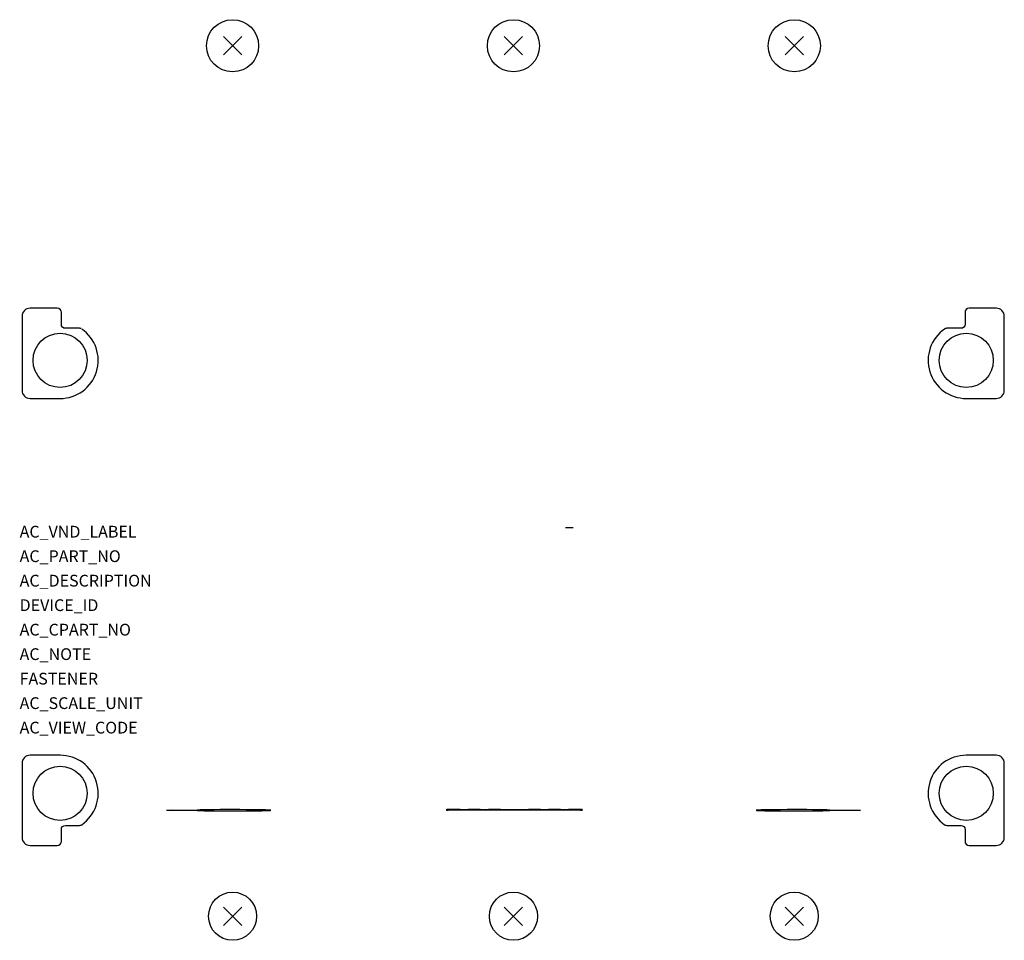
# Model space of a CAD drawing. Extents: x -2.09 to 7.58, y -9.65 to -0.61.
import ezdxf

# ---------------------------------------------------------------- set-up
doc = ezdxf.new("R2010")
doc.units = 0
doc.header["$MEASUREMENT"] = 0
doc.header["$PDMODE"] = 3
doc.header["$PDSIZE"] = 0.09
doc.layers.get('0').update_dxf_attribs({"linetype": 'CONTINUOUS'})
for name, color, linetype in [('ATTRIBUTES', 7, 'CONTINUOUS'), ('BALLOONS', 7, 'CONTINUOUS'), ('DIMS-MTG-HOLES', 1, 'CONTINUOUS')]:
    doc.layers.add(name, color=color, linetype=linetype)

msp = doc.modelspace()

# ---------------------------------------------------------------- linework, layer by layer
for p, q in [((3.2688, -5.5966, 5.7481), (3.3426, -5.5966, 5.7481)), ((3.2688, -5.5966, 5.8419), (3.3426, -5.5966, 5.8419))]:
    msp.add_line(p, q)
at = {"extrusion": (1, -6.12303e-17, 0)}
for p, q in [((-0.6002, -8.3708, 4.531), (-0.6488, -8.3756, 4.2553)), ((6.1144, -8.3708, 4.531), (6.163, -8.3756, 4.2553))]:
    msp.add_line(p, q, dxfattribs=at)
at = {"extrusion": (-6.1221e-17, -0.999848, 0.017452)}
for p, q in [((-0.3479, -8.3756, 4.2553), (-0.6488, -8.3756, 4.2553)), ((-0.6002, -8.3708, 4.531), (-0.3479, -8.3708, 4.531)), ((2.0974, -8.3702, 4.5655), (2.0974, -8.3671, 4.7427)), ((2.117, -8.3668, 4.7623), (2.117, -8.3706, 4.5457)), ((2.117, -8.3668, 4.7624), (3.4168, -8.3668, 4.7624)), ((2.2352, -8.3668, 4.7623), (2.117, -8.3668, 4.7623)), ((3.4168, -8.3706, 4.5458), (2.117, -8.3706, 4.5458)), ((2.2352, -8.3706, 4.5457), (2.2352, -8.3668, 4.7623)), ((2.314, -8.3668, 4.7623), (2.314, -8.3706, 4.5457)), ((2.4321, -8.3668, 4.7623), (2.314, -8.3668, 4.7623)), ((2.4321, -8.3706, 4.5457), (2.4321, -8.3668, 4.7623)), ((2.5109, -8.3668, 4.7623), (2.5109, -8.3706, 4.5457)), ((2.6291, -8.3668, 4.7623), (2.5109, -8.3668, 4.7623)), ((2.6291, -8.3706, 4.5457), (2.6291, -8.3668, 4.7623)), ((2.7079, -8.3668, 4.7623), (2.7079, -8.3706, 4.5457)), ((2.826, -8.3706, 4.5457), (2.826, -8.3668, 4.7623)), ((2.9048, -8.3668, 4.7623), (2.9048, -8.3706, 4.5457)), ((3.023, -8.3668, 4.7623), (2.9048, -8.3668, 4.7623)), ((3.023, -8.3706, 4.5457), (3.023, -8.3668, 4.7623)), ((3.1017, -8.3668, 4.7623), (3.1017, -8.3706, 4.5457)), ((3.2199, -8.3668, 4.7623), (3.1017, -8.3668, 4.7623)), ((3.2199, -8.3706, 4.5457), (3.2199, -8.3668, 4.7623)), ((3.2987, -8.3668, 4.7623), (3.2987, -8.3706, 4.5457)), ((3.4168, -8.3668, 4.7623), (3.2987, -8.3668, 4.7623)), ((3.4168, -8.3706, 4.5457), (3.4168, -8.3668, 4.7623)), ((3.4365, -8.3671, 4.7427), (3.4365, -8.3702, 4.5655)), ((5.862, -8.3708, 4.531), (6.1144, -8.3708, 4.531)), ((6.163, -8.3756, 4.2553), (5.862, -8.3756, 4.2553))]:
    msp.add_line(p, q, dxfattribs=at)
for centre, radius in [((0, -0.8665), 0.256), ((2.7571, -0.8665), 0.256), ((5.5142, -0.8665), 0.256), ((0, -9.4135), 0.2363), ((2.7571, -9.4135), 0.2363), ((5.5142, -9.4135), 0.2363)]:
    msp.add_circle(centre, radius)
for centre, radius, start, end in [((0, 4.2464, 8.4486), 0.3742, 201.61827, 158.38173), ((2.117, 4.5959, 8.4486), 0.0197, 90, 180), ((2.117, 4.4187, 8.4486), 0.0197, 180, 270), ((3.4168, 4.5959, 8.4486), 0.0197, 0, 90), ((3.4168, 4.4187, 8.4486), 0.0197, 270, 0), ((5.5142, 4.2464, 8.4486), 0.3742, 21.61827, 338.38173)]:
    msp.add_arc(centre, radius, start, end, dxfattribs=at)
at = {"layer": 'BALLOONS', "color": 7, "linetype": 'Continuous'}
for p, q in [((-2.0536, -3.479, -0.5156), (-2.0609, -3.4926, -0.5156)), ((-2.0439, -3.4671, -0.5156), (-2.0536, -3.479, -0.5156)), ((-2.0319, -3.4573, -0.5156), (-2.0439, -3.4671, -0.5156)), ((-2.0183, -3.45, -0.5156), (-2.0319, -3.4573, -0.5156)), ((-2.0036, -3.4455, -0.5156), (-2.0183, -3.45, -0.5156)), ((-1.9882, -3.444, -0.5156), (-2.0036, -3.4455, -0.5156)), ((-1.7205, -3.444, -0.5156), (-1.9882, -3.444, -0.5156)), ((-1.7055, -3.447, -0.5156), (-1.7205, -3.444, -0.5156)), ((-1.6927, -3.4555, -0.5156), (-1.7055, -3.447, -0.5156)), ((-1.6842, -3.4683, -0.5156), (-1.6927, -3.4555, -0.5156)), ((-1.6812, -3.4834, -0.5156), (-1.6842, -3.4683, -0.5156)), ((7.1936, -3.4683, -0.5156), (7.1906, -3.4834, -0.5156)), ((7.2021, -3.4555, -0.5156), (7.1936, -3.4683, -0.5156)), ((7.2148, -3.447, -0.5156), (7.2021, -3.4555, -0.5156)), ((7.2299, -3.444, -0.5156), (7.2148, -3.447, -0.5156)), ((7.4976, -3.444, -0.5156), (7.2299, -3.444, -0.5156)), ((7.5129, -3.4455, -0.5156), (7.4976, -3.444, -0.5156)), ((7.5277, -3.45, -0.5156), (7.5129, -3.4455, -0.5156)), ((7.5413, -3.4573, -0.5156), (7.5277, -3.45, -0.5156)), ((7.5532, -3.4671, -0.5156), (7.5413, -3.4573, -0.5156)), ((7.563, -3.479, -0.5156), (7.5532, -3.4671, -0.5156)), ((7.5703, -3.4926, -0.5156), (7.563, -3.479, -0.5156)), ((-2.0654, -3.5074, -0.5156), (-2.0669, -3.5227, -0.5156)), ((-2.0669, -3.5227, -0.5156), (-2.0669, -4.2509, -0.5156)), ((-2.0609, -3.4926, -0.5156), (-2.0654, -3.5074, -0.5156)), ((-1.6812, -3.6014, -0.5156), (-1.6812, -3.4834, -0.5156)), ((7.1906, -3.4834, -0.5156), (7.1906, -3.6014, -0.5156)), ((7.5748, -3.5074, -0.5156), (7.5703, -3.4926, -0.5156)), ((7.5763, -3.5227, -0.5156), (7.5748, -3.5074, -0.5156)), ((7.5763, -4.2509, -0.5156), (7.5763, -3.5227, -0.5156)), ((-1.6782, -3.6165, -0.5156), (-1.6812, -3.6014, -0.5156)), ((-1.6697, -3.6293, -0.5156), (-1.6782, -3.6165, -0.5156)), ((-1.6569, -3.6378, -0.5156), (-1.6697, -3.6293, -0.5156)), ((-1.6418, -3.6408, -0.5156), (-1.6569, -3.6378, -0.5156)), ((-1.5032, -3.6408, -0.5156), (-1.6418, -3.6408, -0.5156)), ((-1.4953, -3.6416, -0.5156), (-1.5032, -3.6408, -0.5156)), ((-1.4878, -3.6439, -0.5156), (-1.4953, -3.6416, -0.5156)), ((6.9972, -3.6439, -0.5156), (6.9903, -3.6478, -0.5156)), ((7.0047, -3.6416, -0.5156), (6.9972, -3.6439, -0.5156)), ((7.0126, -3.6408, -0.5156), (7.0047, -3.6416, -0.5156)), ((7.1512, -3.6408, -0.5156), (7.0126, -3.6408, -0.5156)), ((7.1663, -3.6378, -0.5156), (7.1512, -3.6408, -0.5156)), ((7.179, -3.6293, -0.5156), (7.1663, -3.6378, -0.5156)), ((7.1876, -3.6165, -0.5156), (7.179, -3.6293, -0.5156)), ((7.1906, -3.6014, -0.5156), (7.1876, -3.6165, -0.5156)), ((-2.0669, -4.2509, -0.5156), (-2.0654, -4.2662, -0.5156)), ((7.5748, -4.2662, -0.5156), (7.5763, -4.2509, -0.5156)), ((-2.0654, -4.2662, -0.5156), (-2.0609, -4.281, -0.5156)), ((-2.0609, -4.281, -0.5156), (-2.0536, -4.2946, -0.5156)), ((-2.0536, -4.2946, -0.5156), (-2.0439, -4.3066, -0.5156)), ((-2.0439, -4.3066, -0.5156), (-2.0319, -4.3163, -0.5156)), ((-2.0319, -4.3163, -0.5156), (-2.0183, -4.3236, -0.5156)), ((-2.0183, -4.3236, -0.5156), (-2.0036, -4.3281, -0.5156)), ((-2.0036, -4.3281, -0.5156), (-1.9882, -4.3296, -0.5156)), ((-1.9882, -4.3296, -0.5156), (-1.693, -4.3296, -0.5156)), ((7.2024, -4.3296, -0.5156), (7.4976, -4.3296, -0.5156)), ((7.4976, -4.3296, -0.5156), (7.5129, -4.3281, -0.5156)), ((7.5129, -4.3281, -0.5156), (7.5277, -4.3236, -0.5156)), ((7.5277, -4.3236, -0.5156), (7.5413, -4.3163, -0.5156)), ((7.5413, -4.3163, -0.5156), (7.5532, -4.3066, -0.5156)), ((7.5532, -4.3066, -0.5156), (7.563, -4.2946, -0.5156)), ((7.563, -4.2946, -0.5156), (7.5703, -4.281, -0.5156)), ((7.5703, -4.281, -0.5156), (7.5748, -4.2662, -0.5156)), ((-2.0654, -7.896, -0.5156), (-2.0669, -7.9114, -0.5156)), ((-2.0669, -7.9114, -0.5156), (-2.0669, -8.6395, -0.5156)), ((-2.0609, -7.8812, -0.5156), (-2.0654, -7.896, -0.5156)), ((-2.0536, -7.8676, -0.5156), (-2.0609, -7.8812, -0.5156)), ((-2.0439, -7.8557, -0.5156), (-2.0536, -7.8676, -0.5156)), ((-2.0319, -7.8459, -0.5156), (-2.0439, -7.8557, -0.5156)), ((-2.0183, -7.8386, -0.5156), (-2.0319, -7.8459, -0.5156)), ((-2.0036, -7.8342, -0.5156), (-2.0183, -7.8386, -0.5156)), ((-1.9882, -7.8327, -0.5156), (-2.0036, -7.8342, -0.5156)), ((-1.693, -7.8327, -0.5156), (-1.9882, -7.8327, -0.5156)), ((7.4976, -7.8327, -0.5156), (7.2024, -7.8327, -0.5156)), ((7.5129, -7.8342, -0.5156), (7.4976, -7.8327, -0.5156)), ((7.5277, -7.8386, -0.5156), (7.5129, -7.8342, -0.5156)), ((7.5413, -7.8459, -0.5156), (7.5277, -7.8386, -0.5156)), ((7.5532, -7.8557, -0.5156), (7.5413, -7.8459, -0.5156)), ((7.563, -7.8676, -0.5156), (7.5532, -7.8557, -0.5156)), ((7.5703, -7.8812, -0.5156), (7.563, -7.8676, -0.5156)), ((7.5748, -7.896, -0.5156), (7.5703, -7.8812, -0.5156)), ((7.5763, -7.9114, -0.5156), (7.5748, -7.896, -0.5156)), ((7.5763, -8.6395, -0.5156), (7.5763, -7.9114, -0.5156)), ((-1.6812, -8.5608, -0.5156), (-1.6782, -8.5457, -0.5156)), ((-1.6812, -8.6789, -0.5156), (-1.6812, -8.5608, -0.5156)), ((-1.6782, -8.5457, -0.5156), (-1.6697, -8.533, -0.5156)), ((-1.6697, -8.533, -0.5156), (-1.6569, -8.5245, -0.5156)), ((-1.6569, -8.5245, -0.5156), (-1.6418, -8.5215, -0.5156)), ((-1.6418, -8.5215, -0.5156), (-1.5032, -8.5215, -0.5156)), ((-1.5032, -8.5215, -0.5156), (-1.4953, -8.5207, -0.5156)), ((-1.4953, -8.5207, -0.5156), (-1.4878, -8.5183, -0.5156)), ((-1.4878, -8.5183, -0.5156), (-1.4809, -8.5145, -0.5156)), ((6.9903, -8.5145, -0.5156), (6.9972, -8.5183, -0.5156)), ((6.9972, -8.5183, -0.5156), (7.0047, -8.5207, -0.5156)), ((7.0047, -8.5207, -0.5156), (7.0126, -8.5215, -0.5156)), ((7.0126, -8.5215, -0.5156), (7.1512, -8.5215, -0.5156)), ((7.1512, -8.5215, -0.5156), (7.1663, -8.5245, -0.5156)), ((7.1663, -8.5245, -0.5156), (7.179, -8.533, -0.5156)), ((7.179, -8.533, -0.5156), (7.1876, -8.5457, -0.5156)), ((7.1876, -8.5457, -0.5156), (7.1906, -8.5608, -0.5156)), ((7.1906, -8.5608, -0.5156), (7.1906, -8.6789, -0.5156)), ((-2.0669, -8.6395, -0.5156), (-2.0654, -8.6549, -0.5156)), ((-2.0654, -8.6549, -0.5156), (-2.0609, -8.6697, -0.5156)), ((-2.0609, -8.6697, -0.5156), (-2.0536, -8.6833, -0.5156)), ((-2.0536, -8.6833, -0.5156), (-2.0439, -8.6952, -0.5156)), ((-2.0439, -8.6952, -0.5156), (-2.0319, -8.705, -0.5156)), ((-1.6927, -8.7067, -0.5156), (-1.6842, -8.694, -0.5156)), ((-1.6842, -8.694, -0.5156), (-1.6812, -8.6789, -0.5156)), ((7.1906, -8.6789, -0.5156), (7.1936, -8.694, -0.5156)), ((7.1936, -8.694, -0.5156), (7.2021, -8.7067, -0.5156)), ((7.5413, -8.705, -0.5156), (7.5532, -8.6952, -0.5156)), ((7.5532, -8.6952, -0.5156), (7.563, -8.6833, -0.5156)), ((7.563, -8.6833, -0.5156), (7.5703, -8.6697, -0.5156)), ((7.5703, -8.6697, -0.5156), (7.5748, -8.6549, -0.5156)), ((7.5748, -8.6549, -0.5156), (7.5763, -8.6395, -0.5156)), ((-2.0319, -8.705, -0.5156), (-2.0183, -8.7123, -0.5156)), ((-2.0183, -8.7123, -0.5156), (-2.0036, -8.7167, -0.5156)), ((-2.0036, -8.7167, -0.5156), (-1.9882, -8.7183, -0.5156)), ((-1.9882, -8.7183, -0.5156), (-1.7205, -8.7183, -0.5156)), ((-1.7205, -8.7183, -0.5156), (-1.7055, -8.7152, -0.5156)), ((-1.7055, -8.7152, -0.5156), (-1.6927, -8.7067, -0.5156)), ((7.2021, -8.7067, -0.5156), (7.2148, -8.7152, -0.5156)), ((7.2148, -8.7152, -0.5156), (7.2299, -8.7183, -0.5156)), ((7.2299, -8.7183, -0.5156), (7.4976, -8.7183, -0.5156)), ((7.4976, -8.7183, -0.5156), (7.5129, -8.7167, -0.5156)), ((7.5129, -8.7167, -0.5156), (7.5277, -8.7123, -0.5156)), ((7.5277, -8.7123, -0.5156), (7.5413, -8.705, -0.5156))]:
    msp.add_line(p, q, dxfattribs=at)
for centre in [(-1.693, -3.9557, -0.5156), (7.2024, -3.9557, -0.5156), (-1.693, -8.2066, -0.5156), (7.2024, -8.2066, -0.5156)]:
    msp.add_circle(centre, 0.2659, dxfattribs=at)
for centre, start, end in [((-1.693, -3.9557, -0.5156), 270, 55.43976), ((7.2024, -3.9557, -0.5156), 124.56024, 270), ((-1.693, -8.2066, -0.5156), 304.56024, 90), ((7.2024, -8.2066, -0.5156), 90, 235.43976)]:
    msp.add_arc(centre, 0.3739, start, end, dxfattribs=at)
at = {"layer": 'DIMS-MTG-HOLES'}
for p in [(0, -0.8665), (2.7571, -0.8665), (5.5142, -0.8665), (0, -9.4135), (2.7571, -9.4135), (5.5142, -9.4135)]:
    msp.add_point(p, dxfattribs=at)

# ---------------------------------------------------------------- texts
at = {"layer": 'ATTRIBUTES', "flags": 1}
for tag, p, s, height in [('AC_VND_LABEL', (-2.0906, -5.6955, -4.6855), 'SPRECHER+SCHUH', 0.115425), ('AC_PART_NO', (-2.0906, -5.936, -4.6855), 'CEP7-EE_H*', 0.11542), ('AC_DESCRIPTION', (-2.0906, -6.1764, -4.6855), 'IEC SOLID STATE OVERLOAD RELAY FOR CONTACTOR CA6-630 TO -860', 0.115425), ('DEVICE_ID', (-2.0906, -6.4169, -4.6855), '', 0.1154), ('AC_CPART_NO', (-2.0906, -6.6574, -4.6855), '', 0.1154), ('AC_NOTE', (-2.0906, -6.8978, -4.6855), '', 0.1154), ('FASTENER', (-2.0906, -7.1383, -4.6855), '', 0.1154), ('AC_SCALE_UNIT', (-2.0906, -7.3788, -4.6855), 'INCH', 0.11542), ('AC_VIEW_CODE', (-2.0906, -7.6192, -4.6855), '0', 0.1154)]:
    msp.add_attdef(tag, p, s, height=height, dxfattribs=at)

doc.saveas('drawing.dxf')
